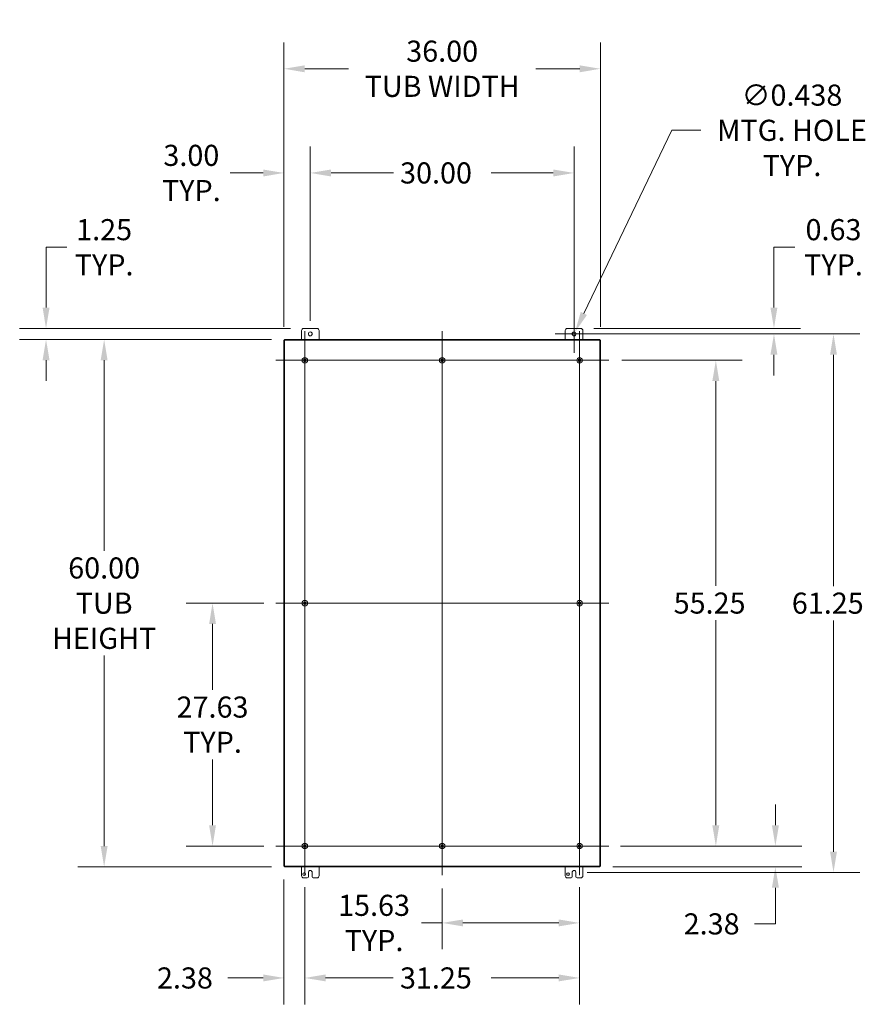
# Model space of a CAD drawing. Units: inches. Extents: x 10 to 387, y 15 to 242.
# Drawn here: x 230 to 326, y 113 to 225 of the extents above; entities that cross this region are included whole.
import ezdxf

# ---------------------------------------------------------------- set-up
doc = ezdxf.new("R2010")
doc.units = ezdxf.units.IN
doc.header["$LTSCALE"] = 24
doc.header["$MEASUREMENT"] = 0
for name, color, linetype, lineweight in [('Center Mark (ANSI)', 7, 'Continuous', 5), ('Centerline (ANSI)', 7, 'Continuous', 5), ('Dimension (ANSI)', 7, 'Continuous', 5), ('Hatch (ANSI)', 7, 'Continuous', 5), ('Visible (ANSI)', 7, 'Continuous', 5)]:
    doc.layers.add(name, color=color, linetype=linetype, lineweight=lineweight)
doc.styles.add('ROMANS', font='romans.shx')
doc.dimstyles.new('Default (ANSI)', dxfattribs={"dimscale": 24, "dimtxt": 0.1, "dimasz": 0.098425, "dimexe": 0.125, "dimexo": 0.0625, "dimgap": 0.031496, "dimtad": 0, "dimtih": 1, "dimtoh": 1, "dimrnd": 1e-08, "dimzin": 0, "dimdsep": 46, "dimtxsty": 'ROMANS', "dimcen": 0.09, "dimdle": 0.393701, "dimclrd": 256, "dimclre": 256, "dimclrt": 256, "dimadec": 0, "dimazin": 0, "dimtfac": 1, "dimtofl": 0, "dimtmove": 0, "dimatfit": 3, "dimfxl": 1, "dimtolj": 1, "dimtzin": 0, "dimlwd": -1, "dimlwe": -1, "dimarcsym": 0})

# ---------------------------------------------------------------- blocks, each defined once
blk = doc.blocks.new('*D6')
at = {"layer": 'Defpoints', "color": 0, "transparency": 16777216}
for p in [(251.51, 158.44), (258.84, 158.44), (258.84, 130.81)]:
    blk.add_point(p, dxfattribs=at)
at = {"layer": 'Dimension (ANSI)', "transparency": 16777216}
for p, q in [((257.34, 158.44), (248.51, 158.44)), ((251.51, 156.07), (251.51, 148.58)), ((251.51, 133.17), (251.51, 140.67)), ((257.34, 130.81), (248.51, 130.81))]:
    blk.add_line(p, q, dxfattribs=at)
for points in [[(251.12, 156.07), (251.9, 156.07), (251.51, 158.44)], [(251.12, 133.17), (251.9, 133.17), (251.51, 130.81)]]:
    blk.add_solid(points, dxfattribs=at)
at = {"layer": 'Dimension (ANSI)', "transparency": 16777216, "insert": (251.51, 144.62), "char_height": 2.4, "attachment_point": 5, "style": 'ROMANS'}
blk.add_mtext('\\A1;27.63\\PTYP.', dxfattribs=at)
blk = doc.blocks.new('*D17')
at = {"layer": 'Defpoints', "color": 0, "transparency": 16777216}
for p in [(296.42, 130.81), (315.53, 130.81), (295.56, 128.44)]:
    blk.add_point(p, dxfattribs=at)
at = {"layer": 'Dimension (ANSI)', "transparency": 16777216}
for p, q in [((315.53, 133.17), (315.53, 135.54)), ((297.92, 130.81), (318.53, 130.81)), ((297.06, 128.44), (318.53, 128.44)), ((315.53, 126.07), (315.53, 121.96)), ((315.53, 121.96), (313.17, 121.96))]:
    blk.add_line(p, q, dxfattribs=at)
for points in [[(315.14, 133.17), (315.93, 133.17), (315.53, 130.81)], [(315.14, 126.07), (315.93, 126.07), (315.53, 128.44)]]:
    blk.add_solid(points, dxfattribs=at)
at = {"layer": 'Dimension (ANSI)', "transparency": 16777216, "insert": (305.1, 123.16), "char_height": 2.4, "attachment_point": 1, "style": 'ROMANS'}
blk.add_mtext('\\A1;2.38', dxfattribs=at)
blk = doc.blocks.new('*D25')
at = {"layer": 'Defpoints', "color": 0, "transparency": 16777216}
for p in [(259.63, 128.51), (262.01, 127.65), (262.01, 115.81)]:
    blk.add_point(p, dxfattribs=at)
at = {"layer": 'Dimension (ANSI)', "transparency": 16777216}
for p, q in [((259.63, 127.01), (259.63, 112.81)), ((262.01, 126.15), (262.01, 112.81)), ((257.27, 115.81), (253.26, 115.81)), ((264.37, 115.81), (266.73, 115.81))]:
    blk.add_line(p, q, dxfattribs=at)
for points in [[(257.27, 116.21), (257.27, 115.42), (259.63, 115.81)], [(264.37, 116.21), (264.37, 115.42), (262.01, 115.81)]]:
    blk.add_solid(points, dxfattribs=at)
at = {"layer": 'Dimension (ANSI)', "transparency": 16777216, "insert": (245.19, 117.01), "char_height": 2.4, "attachment_point": 1, "style": 'ROMANS'}
blk.add_mtext('\\A1;2.38', dxfattribs=at)
blk = doc.blocks.new('*D26')
at = {"layer": 'Defpoints', "color": 0, "transparency": 16777216}
for p in [(262.01, 127.65), (293.26, 127.65), (293.26, 115.81)]:
    blk.add_point(p, dxfattribs=at)
at = {"layer": 'Dimension (ANSI)', "transparency": 16777216}
for p, q in [((262.01, 126.15), (262.01, 112.81)), ((293.26, 126.15), (293.26, 112.81)), ((264.37, 115.81), (272.07, 115.81)), ((290.89, 115.81), (283.19, 115.81))]:
    blk.add_line(p, q, dxfattribs=at)
for points in [[(264.37, 116.21), (264.37, 115.42), (262.01, 115.81)], [(290.89, 116.21), (290.89, 115.42), (293.26, 115.81)]]:
    blk.add_solid(points, dxfattribs=at)
at = {"layer": 'Dimension (ANSI)', "transparency": 16777216, "insert": (272.83, 117.01), "char_height": 2.4, "attachment_point": 1, "style": 'ROMANS'}
blk.add_mtext('\\A1;31.25', dxfattribs=at)
blk = doc.blocks.new('*D27')
at = {"layer": 'Defpoints', "color": 0, "transparency": 16777216}
for p in [(277.63, 127.5), (293.26, 127.65), (293.26, 122.07)]:
    blk.add_point(p, dxfattribs=at)
at = {"layer": 'Dimension (ANSI)', "transparency": 16777216}
for p, q in [((277.63, 126), (277.63, 119.07)), ((293.26, 126.15), (293.26, 119.07)), ((277.63, 122.07), (275.27, 122.07)), ((290.89, 122.07), (279.99, 122.07))]:
    blk.add_line(p, q, dxfattribs=at)
for points in [[(279.99, 122.46), (279.99, 121.68), (277.63, 122.07)], [(290.89, 122.46), (290.89, 121.68), (293.26, 122.07)]]:
    blk.add_solid(points, dxfattribs=at)
at = {"layer": 'Dimension (ANSI)', "transparency": 16777216, "insert": (269.88, 122.07), "char_height": 2.4, "attachment_point": 5, "style": 'ROMANS'}
blk.add_mtext('\\A1;15.63\\PTYP.', dxfattribs=at)
blk = doc.blocks.new('*D28')
at = {"layer": 'Defpoints', "color": 0, "transparency": 16777216}
for p in [(261.88, 189.69), (232.57, 188.44), (259.7, 188.44)]:
    blk.add_point(p, dxfattribs=at)
at = {"layer": 'Dimension (ANSI)', "transparency": 16777216}
for p, q in [((232.57, 192.05), (232.57, 198.92)), ((232.57, 198.92), (234.94, 198.92)), ((260.38, 189.69), (229.57, 189.69)), ((258.2, 188.44), (229.57, 188.44)), ((232.57, 186.07), (232.57, 183.71))]:
    blk.add_line(p, q, dxfattribs=at)
for points in [[(232.18, 192.05), (232.97, 192.05), (232.57, 189.69)], [(232.18, 186.07), (232.97, 186.07), (232.57, 188.44)]]:
    blk.add_solid(points, dxfattribs=at)
at = {"layer": 'Dimension (ANSI)', "transparency": 16777216, "insert": (239.18, 198.92), "char_height": 2.4, "attachment_point": 5, "style": 'ROMANS'}
blk.add_mtext('\\A1;1.25\\PTYP.', dxfattribs=at)
blk = doc.blocks.new('*D29')
at = {"layer": 'Defpoints', "color": 0, "transparency": 16777216}
for p in [(259.63, 219.22), (259.63, 188.36), (295.63, 188.36)]:
    blk.add_point(p, dxfattribs=at)
at = {"layer": 'Dimension (ANSI)', "transparency": 16777216}
for p, q in [((259.63, 189.86), (259.63, 222.22)), ((295.63, 189.86), (295.63, 222.22)), ((261.99, 219.22), (266.99, 219.22)), ((293.27, 219.22), (288.27, 219.22))]:
    blk.add_line(p, q, dxfattribs=at)
for points in [[(261.99, 219.61), (261.99, 218.82), (259.63, 219.22)], [(293.27, 219.61), (293.27, 218.82), (295.63, 219.22)]]:
    blk.add_solid(points, dxfattribs=at)
at = {"layer": 'Dimension (ANSI)', "transparency": 16777216, "insert": (277.63, 219.22), "char_height": 2.4, "attachment_point": 5, "style": 'ROMANS'}
blk.add_mtext('\\A1;\\fromans|b0|i0;\\H2.4000;36.00\\P\\fromans|b0|i0;\\H2.4000;TUB WIDTH', dxfattribs=at)
blk = doc.blocks.new('*D30')
at = {"layer": 'Defpoints', "color": 0, "transparency": 16777216}
for p in [(259.63, 207.37), (259.63, 188.36), (262.63, 189.06)]:
    blk.add_point(p, dxfattribs=at)
at = {"layer": 'Dimension (ANSI)', "transparency": 16777216}
for p, q in [((259.63, 189.86), (259.63, 210.37)), ((262.63, 190.56), (262.63, 210.37)), ((257.27, 207.37), (253.52, 207.37)), ((264.99, 207.37), (267.35, 207.37))]:
    blk.add_line(p, q, dxfattribs=at)
for points in [[(257.27, 207.76), (257.27, 206.97), (259.63, 207.37)], [(264.99, 207.76), (264.99, 206.97), (262.63, 207.37)]]:
    blk.add_solid(points, dxfattribs=at)
at = {"layer": 'Dimension (ANSI)', "transparency": 16777216, "insert": (249.1, 207.37), "char_height": 2.4, "attachment_point": 5, "style": 'ROMANS'}
blk.add_mtext('\\A1;3.00\\PTYP.', dxfattribs=at)
blk = doc.blocks.new('*D31')
at = {"layer": 'Defpoints', "color": 0, "transparency": 16777216}
for p in [(292.63, 207.37), (262.63, 189.06), (292.63, 189.06)]:
    blk.add_point(p, dxfattribs=at)
at = {"layer": 'Dimension (ANSI)', "transparency": 16777216}
for p, q in [((262.63, 190.56), (262.63, 210.37)), ((292.63, 190.56), (292.63, 210.37)), ((264.99, 207.37), (272.08, 207.37)), ((290.27, 207.37), (283.2, 207.37))]:
    blk.add_line(p, q, dxfattribs=at)
for points in [[(264.99, 207.76), (264.99, 206.97), (262.63, 207.37)], [(290.27, 207.76), (290.27, 206.97), (292.63, 207.37)]]:
    blk.add_solid(points, dxfattribs=at)
at = {"layer": 'Dimension (ANSI)', "transparency": 16777216, "insert": (272.84, 208.57), "char_height": 2.4, "attachment_point": 1, "style": 'ROMANS'}
blk.add_mtext('\\A1;30.00', dxfattribs=at)
blk = doc.blocks.new('*D32')
at = {"layer": 'Defpoints', "color": 0, "transparency": 16777216}
for p in [(292.63, 189.06), (292.63, 127.81), (322.14, 127.81)]:
    blk.add_point(p, dxfattribs=at)
at = {"layer": 'Dimension (ANSI)', "transparency": 16777216}
for p, q in [((294.13, 189.06), (325.14, 189.06)), ((322.14, 186.7), (322.14, 160.39)), ((322.14, 130.17), (322.14, 156.48)), ((294.13, 127.81), (325.14, 127.81))]:
    blk.add_line(p, q, dxfattribs=at)
for points in [[(321.75, 186.7), (322.53, 186.7), (322.14, 189.06)], [(321.75, 130.17), (322.53, 130.17), (322.14, 127.81)]]:
    blk.add_solid(points, dxfattribs=at)
at = {"layer": 'Dimension (ANSI)', "transparency": 16777216, "insert": (317.4, 159.64), "char_height": 2.4, "attachment_point": 1, "style": 'ROMANS'}
blk.add_mtext('\\A1;61.25', dxfattribs=at)
blk = doc.blocks.new('*D33')
at = {"layer": 'Defpoints', "color": 0, "transparency": 16777216}
for p in [(296.57, 186.06), (308.76, 186.06), (296.57, 130.81)]:
    blk.add_point(p, dxfattribs=at)
at = {"layer": 'Dimension (ANSI)', "transparency": 16777216}
for p, q in [((298.07, 186.06), (311.76, 186.06)), ((308.76, 183.7), (308.76, 160.4)), ((308.76, 133.17), (308.76, 156.49)), ((298.07, 130.81), (311.76, 130.81))]:
    blk.add_line(p, q, dxfattribs=at)
for points in [[(308.36, 183.7), (309.15, 183.7), (308.76, 186.06)], [(308.36, 133.17), (309.15, 133.17), (308.76, 130.81)]]:
    blk.add_solid(points, dxfattribs=at)
at = {"layer": 'Dimension (ANSI)', "transparency": 16777216, "insert": (303.96, 159.65), "char_height": 2.4, "attachment_point": 1, "style": 'ROMANS'}
blk.add_mtext('\\A1;55.25', dxfattribs=at)
blk = doc.blocks.new('*D34')
at = {"layer": 'Defpoints', "color": 0, "transparency": 16777216}
for p in [(293.38, 189.69), (292.63, 189.06), (315.37, 189.06)]:
    blk.add_point(p, dxfattribs=at)
at = {"layer": 'Dimension (ANSI)', "transparency": 16777216}
for p, q in [((315.37, 192.05), (315.37, 198.92)), ((315.37, 198.92), (317.73, 198.92)), ((294.88, 189.69), (318.37, 189.69)), ((294.13, 189.06), (318.37, 189.06)), ((315.37, 186.7), (315.37, 184.34))]:
    blk.add_line(p, q, dxfattribs=at)
for points in [[(314.97, 192.05), (315.76, 192.05), (315.37, 189.69)], [(314.97, 186.7), (315.76, 186.7), (315.37, 189.06)]]:
    blk.add_solid(points, dxfattribs=at)
at = {"layer": 'Dimension (ANSI)', "transparency": 16777216, "insert": (322.14, 198.92), "char_height": 2.4, "attachment_point": 5, "style": 'ROMANS'}
blk.add_mtext('\\A1;0.63\\PTYP.', dxfattribs=at)
blk = doc.blocks.new('*D36')
at = {"layer": 'Defpoints', "color": 0, "transparency": 16777216}
for p in [(239.18, 188.44), (259.7, 188.44), (259.7, 128.44)]:
    blk.add_point(p, dxfattribs=at)
at = {"layer": 'Dimension (ANSI)', "transparency": 16777216}
for p, q in [((258.2, 188.44), (236.18, 188.44)), ((239.18, 186.07), (239.18, 164.4)), ((239.18, 130.8), (239.18, 152.47)), ((258.2, 128.44), (236.18, 128.44))]:
    blk.add_line(p, q, dxfattribs=at)
for points in [[(238.79, 186.07), (239.57, 186.07), (239.18, 188.44)], [(238.79, 130.8), (239.57, 130.8), (239.18, 128.44)]]:
    blk.add_solid(points, dxfattribs=at)
at = {"layer": 'Dimension (ANSI)', "transparency": 16777216, "insert": (239.18, 158.44), "char_height": 2.4, "attachment_point": 5, "style": 'ROMANS'}
blk.add_mtext('\\A1;\\fromans|b0|i0;\\H2.4000;60.00\\P\\fromans|b0|i0;\\H2.4000;TUB\\P\\fromans|b0|i0;\\H2.4000;HEIGHT', dxfattribs=at)
blk = doc.blocks.new('*D37')
at = {"layer": 'Defpoints', "color": 0, "transparency": 16777216}
for p in [(292.54, 188.86), (292.73, 189.26)]:
    blk.add_point(p, dxfattribs=at)
at = {"layer": 'Dimension (ANSI)', "transparency": 16777216}
for p, q in [((303.77, 212.22), (293.75, 191.39)), ((307.06, 212.22), (303.77, 212.22)), ((292.63, 186.9), (292.63, 191.22)), ((290.47, 189.06), (294.79, 189.06))]:
    blk.add_line(p, q, dxfattribs=at)
blk.add_solid([(293.39, 191.56), (294.1, 191.22), (292.73, 189.26)], dxfattribs=at)
at = {"layer": 'Dimension (ANSI)', "transparency": 16777216, "insert": (317.42, 212.22), "char_height": 2.4, "attachment_point": 5, "style": 'ROMANS'}
blk.add_mtext('\\A1;\\fromans|b0|i0;\\H2.4000;∅0.438\\P\\fromans|b0|i0;\\H2.4000;MTG. HOLE\\P\\fromans|b0|i0;\\H2.4000;TYP.', dxfattribs=at)

msp = doc.modelspace()

# ---------------------------------------------------------------- hatches: boundary and pattern name
at = {"layer": 'Hatch (ANSI)'}
h = msp.add_hatch(dxfattribs=at)
h.set_pattern_fill('ANSI31', color=256, scale=24, angle=90, style=0)
h.paths.add_polyline_path([(259.63046, 128.51117), (259.70446, 128.51117), (259.70446, 188.36317), (259.63046, 188.36317)])
h = msp.add_hatch(dxfattribs=at)
h.set_pattern_fill('ANSI31', color=256, scale=24, angle=15, style=0)
h.paths.add_polyline_path([(295.55646, 128.43717), (295.55646, 128.51117), (259.70446, 128.51117), (259.70446, 128.43717)])
h.paths.add_polyline_path([(259.70446, 188.43717), (259.70446, 188.36317), (295.55646, 188.36317), (295.55646, 188.43717)])
h = msp.add_hatch(dxfattribs=at)
h.set_pattern_fill('ANSI31', color=256, scale=24, style=0)
h.paths.add_polyline_path([(295.63046, 188.36317), (295.55646, 188.36317), (295.55646, 128.51117), (295.63046, 128.51117)])

# ---------------------------------------------------------------- linework, layer by layer
at = {"layer": 'Center Mark (ANSI)', "linetype": 'Continuous'}
for p, q in [((262.00546, 189.37467), (262.00546, 182.74967)), ((262.00546, 189.37467), (262.00546, 182.74967)), ((277.63046, 189.37467), (277.63046, 182.74967)), ((277.63046, 189.37467), (277.63046, 182.74967)), ((293.25546, 189.37467), (293.25546, 182.74967)), ((293.25546, 189.37467), (293.25546, 182.74967)), ((265.31796, 186.06217), (258.69296, 186.06217)), ((258.69296, 186.06217), (265.31796, 186.06217)), ((280.94296, 186.06217), (274.31796, 186.06217)), ((280.94296, 186.06217), (274.31796, 186.06217)), ((296.56796, 186.06217), (289.94296, 186.06217)), ((296.56796, 186.06217), (289.94296, 186.06217)), ((262.00546, 161.60217), (262.00546, 155.27217)), ((293.25546, 161.60217), (293.25546, 155.27217)), ((258.69296, 158.43717), (265.31796, 158.43717)), ((296.56796, 158.43717), (289.94296, 158.43717)), ((262.00546, 127.49967), (262.00546, 134.12467)), ((262.00546, 127.64717), (262.00546, 133.97717)), ((277.63046, 134.12467), (277.63046, 127.49967)), ((277.63046, 127.49967), (277.63046, 134.12467)), ((293.25546, 127.49967), (293.25546, 134.12467)), ((293.25546, 127.64717), (293.25546, 133.97717)), ((258.69296, 130.81217), (265.31796, 130.81217)), ((280.94296, 130.81217), (274.31796, 130.81217)), ((280.94296, 130.81217), (274.31796, 130.81217)), ((296.56796, 130.81217), (289.94296, 130.81217))]:
    msp.add_line(p, q, dxfattribs=at)
at = {"layer": 'Centerline (ANSI)', "linetype": 'Continuous'}
for p, q in [((262.00546, 127.49967), (262.00546, 189.37467)), ((277.63046, 189.37467), (277.63046, 127.49967)), ((293.25546, 189.37467), (293.25546, 127.49967)), ((258.69296, 186.06217), (296.56796, 186.06217)), ((258.84046, 158.43717), (296.42046, 158.43717)), ((296.56796, 130.81217), (258.69296, 130.81217)), ((296.42046, 130.81217), (258.84046, 130.81217))]:
    msp.add_line(p, q, dxfattribs=at)
at = {"layer": 'Visible (ANSI)'}
for p, q in [((261.63046, 188.43717), (261.63046, 189.43717)), ((261.88046, 189.68717), (263.38046, 189.68717)), ((263.63046, 189.43717), (263.63046, 188.43717)), ((291.63046, 188.43717), (291.63046, 189.43717)), ((291.88046, 189.68717), (293.38046, 189.68717)), ((293.63046, 189.43717), (293.63046, 188.43717)), ((259.70446, 188.36317), (259.63046, 188.36317)), ((259.63046, 188.36317), (259.63046, 128.51117)), ((259.70446, 188.43717), (259.70446, 188.36317)), ((295.55646, 188.43717), (259.70446, 188.43717)), ((259.70446, 128.51117), (259.70446, 188.36317)), ((259.70446, 188.36317), (295.55646, 188.36317)), ((295.55646, 188.36317), (295.55646, 188.43717)), ((295.63046, 188.36317), (295.55646, 188.36317)), ((295.55646, 188.36317), (295.55646, 128.51117)), ((295.63046, 128.51117), (295.63046, 188.36317)), ((259.63046, 128.51117), (259.70446, 128.51117)), ((295.55646, 128.51117), (259.70446, 128.51117)), ((259.70446, 128.51117), (259.70446, 128.43717)), ((259.70446, 128.43717), (295.55646, 128.43717)), ((261.63046, 127.43717), (261.63046, 128.43717)), ((262.41146, 127.31217), (262.41146, 127.81217)), ((262.84946, 127.81217), (262.84946, 127.31217)), ((263.63046, 128.43717), (263.63046, 127.43717)), ((291.63046, 127.43717), (291.63046, 128.43717)), ((292.41146, 127.31217), (292.41146, 127.81217)), ((292.84946, 127.81217), (292.84946, 127.31217)), ((293.63046, 128.43717), (293.63046, 127.43717)), ((295.55646, 128.51117), (295.63046, 128.51117)), ((295.55646, 128.43717), (295.55646, 128.51117)), ((262.28646, 127.18717), (261.88046, 127.18717)), ((263.38046, 127.18717), (262.97446, 127.18717)), ((292.28646, 127.18717), (291.88046, 127.18717)), ((293.38046, 127.18717), (292.97446, 127.18717))]:
    msp.add_line(p, q, dxfattribs=at)
for centre, radius in [((262.63046, 189.06217), 0.219), ((292.63046, 189.06217), 0.219), ((262.00546, 186.06217), 0.3125), ((262.00546, 186.06217), 0.165), ((277.63046, 186.06217), 0.3125), ((277.63046, 186.06217), 0.165), ((293.25546, 186.06217), 0.3125), ((293.25546, 186.06217), 0.165), ((262.00546, 158.43717), 0.3125), ((262.00546, 158.43717), 0.165), ((293.25546, 158.43717), 0.3125), ((293.25546, 158.43717), 0.165), ((262.00546, 130.81217), 0.3125), ((277.63046, 130.81217), 0.3125), ((293.25546, 130.81217), 0.3125), ((262.00546, 130.81217), 0.165), ((277.63046, 130.81217), 0.165), ((293.25546, 130.81217), 0.165), ((261.94346, 127.62517), 0.1565), ((291.94346, 127.62517), 0.1565)]:
    msp.add_circle(centre, radius, dxfattribs=at)
for centre, radius, start, end in [((261.88046, 189.43717), 0.25, 90, 180), ((263.38046, 189.43717), 0.25, 0, 90), ((291.88046, 189.43717), 0.25, 90, 180), ((293.38046, 189.43717), 0.25, 0, 90), ((262.63046, 127.81217), 0.219, 0, 180), ((292.63046, 127.81217), 0.219, 0, 180), ((261.88046, 127.43717), 0.25, 180, 270), ((262.28646, 127.31217), 0.125, 270, 0), ((262.97446, 127.31217), 0.125, 180, 270), ((263.38046, 127.43717), 0.25, 270, 0), ((291.88046, 127.43717), 0.25, 180, 270), ((292.28646, 127.31217), 0.125, 270, 0), ((292.97446, 127.31217), 0.125, 180, 270), ((293.38046, 127.43717), 0.25, 270, 0)]:
    msp.add_arc(centre, radius, start, end, dxfattribs=at)

# ---------------------------------------------------------------- dimensions: what is measured, and where the dimension line sits
at = {"layer": 'Dimension (ANSI)'}
dim = msp.add_linear_dim(base=(259.63046, 219.21836), p1=(295.63046, 188.36317), p2=(259.63046, 188.36317), text='\\fromans|b0|i0;\\H2.4000;<>\\P\\fromans|b0|i0;\\H2.4000;TUB WIDTH', dimstyle='Default (ANSI)', override={"dimgap": 0.031496, "dimtih": 0, "dimtoh": 0, "dimdec": 2, "dimtol": 0, "dimlim": 0, "dimtp": 0, "dimtm": 0, "dimtdec": 2, "dimatfit": 1}, dxfattribs=at)
dim.commit()
dim.dimension.update_dxf_attribs({"geometry": '*D29', "text_midpoint": (277.63046, 219.21836), "dimtype": 160})
dim = msp.add_diameter_dim_2p(p1=(292.53551, 188.86482), p2=(292.7254, 189.25952), text='\\fromans|b0|i0;\\H2.4000;<>\\P\\fromans|b0|i0;\\H2.4000;MTG. HOLE\\P\\fromans|b0|i0;\\H2.4000;TYP.', dimstyle='Default (ANSI)', override={"dimgap": 0.031496, "dimdec": 3, "dimlfac": 1, "dimtol": 0, "dimlim": 0, "dimtp": 0, "dimtm": 0, "dimtdec": 2}, dxfattribs=at)
dim.commit()
dim.dimension.update_dxf_attribs({"geometry": '*D37', "text_midpoint": (317.41981, 212.2232), "dimtype": 163})
for base, p1, p2, angle, text, override, picture, middle in [((259.63046, 207.36766), (262.63046, 189.06217), (259.63046, 188.36317), 180, '<>\\PTYP.', {"dimgap": 0.031496, "dimtih": 0, "dimtoh": 0, "dimdec": 2, "dimtol": 0, "dimlim": 0, "dimtp": 0, "dimtm": 0, "dimtdec": 2, "dimatfit": 1}, '*D30', (249.10354, 207.36766)), ((232.57497, 188.43717), (261.88046, 189.68717), (259.70446, 188.43717), 90, '<>\\PTYP.', {"dimgap": 0.031496, "dimdec": 2, "dimtol": 0, "dimlim": 0, "dimtp": 0, "dimtm": 0, "dimtdec": 2, "dimatfit": 1}, '*D28', (239.17879, 198.92491)), ((315.3659027607, 189.0621656059), (293.3804553313, 189.6871656059), (292.6304553313, 189.0621656059), 270, '<>\\PTYP.', {"dimgap": 0.031496, "dimdec": 2, "dimtol": 0, "dimlim": 0, "dimtp": 0, "dimtm": 0, "dimtdec": 2, "dimatfit": 1}, '*D34', (322.1411558551, 198.9249145961)), ((239.17879, 188.43717), (259.70446, 128.43717), (259.70446, 188.43717), 270, '\\fromans|b0|i0;\\H2.4000;<>\\P\\fromans|b0|i0;\\H2.4000;TUB\\P\\fromans|b0|i0;\\H2.4000;HEIGHT', {"dimgap": 0.031496, "dimdec": 2, "dimtol": 0, "dimlim": 0, "dimtp": 0, "dimtm": 0, "dimtdec": 2, "dimatfit": 1}, '*D36', (239.17879, 158.43717)), ((251.5107668164, 158.4371656059), (258.8404553313, 130.8121656059), (258.8404553313, 158.4371656059), 270, '<>\\PTYP.', {"dimgap": 0.031496, "dimdec": 2, "dimtol": 0, "dimlim": 0, "dimtp": 0, "dimtm": 0, "dimtdec": 2, "dimatfit": 1}, '*D6', (251.5107668164, 144.6246656059)), ((293.2554553313, 122.0688787849), (277.6304553313, 127.4996656059), (293.2554553313, 127.6471656059), 180, '<>\\PTYP.', {"dimgap": 0.031496, "dimtih": 0, "dimtoh": 0, "dimdec": 2, "dimtol": 0, "dimlim": 0, "dimtp": 0, "dimtm": 0, "dimtdec": 2, "dimatfit": 2}, '*D27', (269.8837736511, 122.0688787849))]:
    dim = msp.add_linear_dim(base=base, p1=p1, p2=p2, angle=angle, text=text, dimstyle='Default (ANSI)', override=override, dxfattribs=at)
    dim.commit()
    dim.dimension.update_dxf_attribs({"geometry": picture, "text_midpoint": middle, "dimtype": 160})
for base, p1, p2, angle, override, picture, middle in [((292.63046, 207.36766), (262.63046, 189.06217), (292.63046, 189.06217), 180, {"dimgap": 0.031496, "dimtih": 0, "dimtoh": 0, "dimdec": 2, "dimtol": 0, "dimlim": 0, "dimtp": 0, "dimtm": 0, "dimtdec": 2, "dimatfit": 1}, '*D31', (277.6399, 207.36766)), ((322.14116, 127.81217), (292.63046, 189.06217), (292.63046, 127.81217), 90, {"dimgap": 0.031496, "dimdec": 2, "dimtol": 0, "dimlim": 0, "dimtp": 0, "dimtm": 0, "dimtdec": 2, "dimatfit": 1}, '*D32', (322.14116, 158.43717)), ((308.75656, 186.06217), (296.56796, 130.81217), (296.56796, 186.06217), 90, {"dimgap": 0.031496, "dimdec": 2, "dimtol": 0, "dimlim": 0, "dimtp": 0, "dimtm": 0, "dimtdec": 2, "dimatfit": 1}, '*D33', (308.75656, 158.44661)), ((315.5318133088, 130.8121656059), (295.5564553313, 128.4371656059), (296.4204553313, 130.8121656059), 90, {"dimgap": 0.031496, "dimdec": 2, "dimtol": 0, "dimlim": 0, "dimtp": 0, "dimtm": 0, "dimtdec": 2, "dimatfit": 1}, '*D17', (308.7565602144, 121.9641132539)), ((262.0054553313, 115.8129829801), (259.6304553313, 128.5111656059), (262.0054553313, 127.6471656059), 180, {"dimgap": 0.031496, "dimtih": 0, "dimtoh": 0, "dimdec": 2, "dimtol": 0, "dimlim": 0, "dimtp": 0, "dimtm": 0, "dimtdec": 2, "dimatfit": 1}, '*D25', (248.8514921842, 115.8129829801))]:
    dim = msp.add_linear_dim(base=base, p1=p1, p2=p2, angle=angle, dimstyle='Default (ANSI)', override=override, dxfattribs=at)
    dim.commit()
    dim.dimension.update_dxf_attribs({"geometry": picture, "text_midpoint": middle, "dimtype": 160})
dim = msp.add_linear_dim(base=(293.25546, 115.81298), p1=(262.00546, 127.64717), p2=(293.25546, 127.64717), dimstyle='Default (ANSI)', override={"dimgap": 0.031496, "dimtih": 0, "dimtoh": 0, "dimdec": 2, "dimtol": 0, "dimlim": 0, "dimtp": 0, "dimtm": 0, "dimtdec": 2, "dimatfit": 1}, dxfattribs=at)
dim.commit()
dim.dimension.update_dxf_attribs({"geometry": '*D26', "text_midpoint": (277.63046, 115.81298), "dimtype": 160})

doc.saveas('drawing.dxf')
